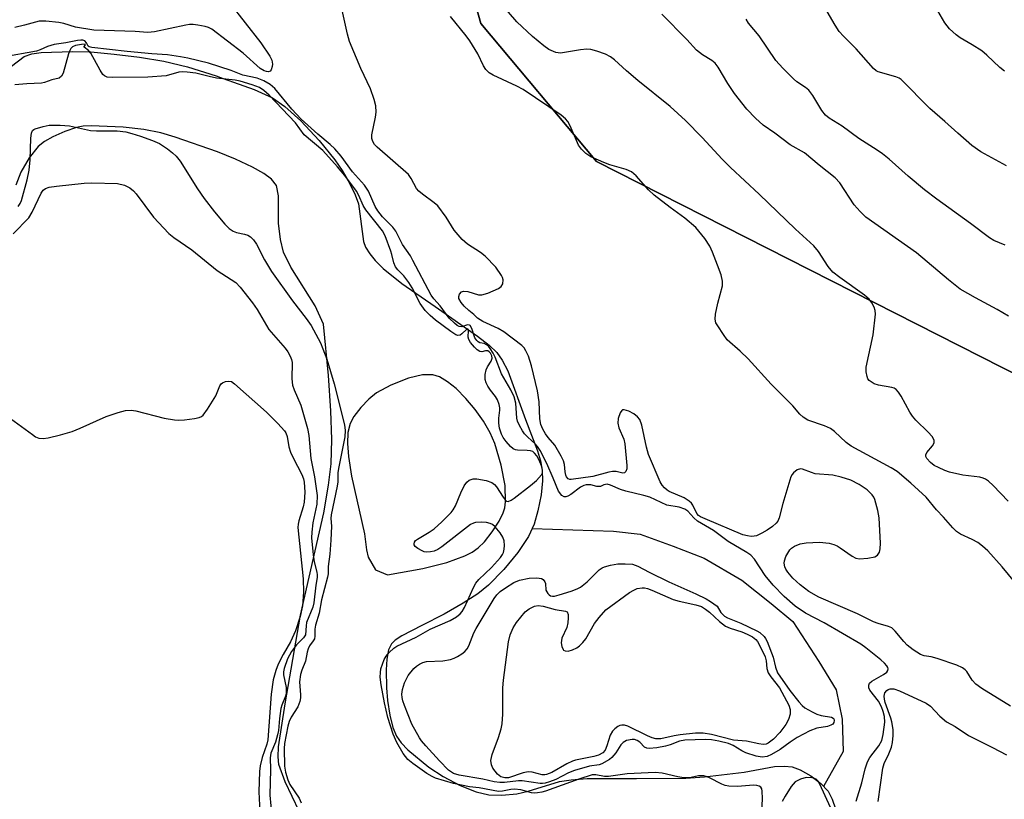
# Model space of a CAD drawing. Units: inches. Extents: x 1177770 to 1183769, y 529459 to 533459.
# Drawn here: x 1182270 to 1182497, y 532414 to 532594 of the extents above; entities that cross this region are included whole.
import ezdxf

# ---------------------------------------------------------------- set-up
doc = ezdxf.new("R2010")
doc.units = ezdxf.units.IN
doc.header["$MEASUREMENT"] = 0
for name, color, linetype in [('HYDRO-Single Line Stream', 4, 'Continuous'), ('HYDRO-Stream Poly Centerlines', 142, 'Continuous'), ('HYDRO-Water Body', 4, 'Continuous'), ('NTRL-Farm Land', 3, 'Continuous'), ('NTRL-Trees', 3, 'Continuous'), ('Undefined', 1, 'Continuous')]:
    doc.layers.add(name, color=color, linetype=linetype)

msp = doc.modelspace()

# ---------------------------------------------------------------- linework, layer by layer
at = {"layer": 'HYDRO-Single Line Stream'}
msp.add_lwpolyline([(1182387.75, 532476.76), (1182406.51, 532476.16), (1182412.58, 532475.45), (1182420.21, 532472.67), (1182427.33, 532469.88), (1182436.01, 532464.85), (1182442.78, 532459.47), (1182447.82, 532455.31), (1182453.74, 532446.12), (1182457.75, 532439.54), (1182459.16, 532432.79), (1182459.36, 532425.34), (1182454.88, 532417.29)], dxfattribs=at)
at = {"layer": 'HYDRO-Stream Poly Centerlines'}
msp.add_lwpolyline([(1182362.58, 532467.56), (1182368.1, 532468.9), (1182372.25, 532470.44), (1182373.88, 532471.3), (1182375.28, 532472.28), (1182376.72, 532473.71), (1182378.52, 532475.98), (1182380.13, 532478.44), (1182381.08, 532480.33), (1182381.43, 532481.54), (1182381.62, 532482.91), (1182381.49, 532486.69), (1182380.63, 532491.37), (1182379.15, 532496.32), (1182378.06, 532498.78), (1182376.51, 532501.45), (1182374.61, 532504.16), (1182372.47, 532506.74), (1182370.2, 532509.01), (1182368.25, 532510.58), (1182366.36, 532511.7), (1182364.88, 532512.2), (1182362.5, 532512.2), (1182359.21, 532511.41), (1182355.16, 532509.81), (1182351.9, 532508.02), (1182350.12, 532506.57), (1182348.27, 532504.62), (1182346.68, 532502.53), (1182345.78, 532500.94), (1182345.27, 532498.9), (1182345.19, 532496.37), (1182345.43, 532493.32), (1182346.1, 532488.82), (1182349.1, 532475.51), (1182349.58, 532471.83), (1182349.96, 532470.15), (1182351.67, 532467.25), (1182354.37, 532466.1)], close=True, dxfattribs=at)
for points in [[(1182266.13, 532582.06, 0), (1182270.67, 532585.52, 0), (1182272.43, 532586.1, 0), (1182274.59, 532586.44, 0), (1182281.85, 532586.68, 0), (1182286.04, 532586.56, 0), (1182291.46, 532586.09, 0), (1182297.28, 532585.36, 0), (1182302.86, 532584.44, 0), (1182308.35, 532583.12, 0), (1182314.96, 532581.06, 0), (1182316.51, 532580.47, 0), (1182323.71, 532577.88, 0), (1182327.92, 532575.97, 0), (1182330.73, 532574.02, 0), (1182334.44, 532570.69, 0), (1182338.67, 532566.17, 0), (1182342.28, 532561.72, 0), (1182343.93, 532559.29, 0), (1182345.65, 532556.31, 0), (1182346.95, 532553.65, 0), (1182347.7, 532551.59, 0), (1182348.88, 532542.88, 0), (1182349.37, 532541.62, 0), (1182350.31, 532540.05, 0), (1182351.57, 532538.49, 0), (1182353.4, 532536.66, 0), (1182357.71, 532533.2, 0), (1182365.36, 532527.93, 0), (1182375.17, 532521.11, 0), (1182377.85, 532519, 0), (1182379.61, 532517.33, 0), (1182380.86, 532515.57, 0), (1182382.1, 532513.07, 0), (1182386.2, 532501.9, 0), (1182388.95, 532494.67, 0), (1182389.64, 532492.31, 0), (1182390.05, 532490.2, 0), (1182390.1, 532487.75, 0), (1182389.77, 532484.48, 0), (1182389.07, 532480.81, 0), (1182388.2, 532477.72, 0), (1182386.88, 532474.91, 0), (1182384.41, 532471.21, 0), (1182381.21, 532467.3, 0), (1182377.66, 532463.66, 0), (1182375.19, 532461.71, 0), (1182371.8, 532459.51, 0), (1182367.45, 532457.03, 0), (1182362.34, 532454.39, 0), (1182357.69, 532452.01, 0), (1182356.18, 532450.99, 0), (1182355.31, 532450.17, 0), (1182354.64, 532448.81, 0), (1182354.23, 532446.65, 0), (1182354.1, 532444.2, 0), (1182354.19, 532440.05, 0), (1182354.41, 532437.1, 0), (1182354.93, 532433.76, 0), (1182355.64, 532430.93, 0), (1182356.44, 532428.92, 0), (1182357.52, 532427.38, 0), (1182359.08, 532425.75, 0), (1182363.93, 532421.75, 0), (1182367.2, 532419.62, 0), (1182371.16, 532417.56, 0), (1182374.83, 532416.08, 0), (1182377.72, 532415.36, 0), (1182380.75, 532415.28, 0), (1182384.22, 532415.58, 0), (1182386.85, 532416.2, 0), (1182394.03, 532418.44, 0), (1182396.69, 532418.86, 0), (1182400.42, 532419.11, 0), (1182411.78, 532419.11, 0), (1182423.14, 532419.21, 0), (1182427.41, 532419.55, 0), (1182436.57, 532420.62, 0), (1182443.58, 532421.9, 0), (1182445.89, 532422.02, 0), (1182447.64, 532421.84, 0), (1182449.49, 532421.16, 0), (1182451.93, 532419.73, 0), (1182454.22, 532417.97, 0), (1182455.89, 532416.24, 0), (1182456.86, 532414.4, 0), (1182458.5, 532409.67, 0)], [(1182334.02, 532411.61, 0), (1182330.83, 532418.37, 0), (1182329.39, 532422.4, 0), (1182329.19, 532424.15, 0), (1182329.29, 532426.47, 0), (1182330.81, 532436.37, 0), (1182334.36, 532456.77, 0), (1182339.7, 532480.39, 0), (1182340.85, 532486.74, 0), (1182341.43, 532491.62, 0), (1182341.59, 532497.26, 0), (1182341.37, 532503.88, 0), (1182340.78, 532512, 0), (1182339.66, 532523.85, 0), (1182337.76, 532528.03, 0), (1182332.17, 532537, 0), (1182330.44, 532540.47, 0), (1182329.76, 532543.36, 0), (1182329.28, 532547.09, 0), (1182329.27, 532553.42, 0), (1182328.82, 532555.8, 0), (1182327.71, 532557.23, 0), (1182325.89, 532558.58, 0), (1182323.34, 532559.99, 0), (1182319.4, 532561.85, 0), (1182315.22, 532563.57, 0), (1182305.51, 532566.9, 0), (1182302.19, 532567.91, 0), (1182298.23, 532568.69, 0), (1182293.54, 532569.25, 0), (1182286.13, 532569.53, 0), (1182284.31, 532569.44, 0), (1182282.74, 532569.15, 0), (1182280.1, 532568.25, 0), (1182277.32, 532567.02, 0), (1182275.4, 532565.94, 0), (1182273.91, 532564.79, 0), (1182271.82, 532562.18, 0), (1182269.91, 532558.89, 0), (1182268.75, 532555.86, 0)]]:
    msp.add_polyline3d(points, dxfattribs=at)
at = {"layer": 'HYDRO-Water Body'}
for points in [[(1182266.13, 532582.06, 0), (1182270.67, 532585.52, 0), (1182272.43, 532586.1, 0), (1182274.59, 532586.44, 0), (1182281.85, 532586.68, 0), (1182286.04, 532586.56, 0), (1182291.46, 532586.09, 0), (1182297.28, 532585.36, 0), (1182302.86, 532584.44, 0), (1182308.35, 532583.12, 0), (1182314.96, 532581.06, 0), (1182316.51, 532580.47, 0), (1182323.71, 532577.88, 0), (1182327.92, 532575.97, 0), (1182330.73, 532574.02, 0), (1182334.44, 532570.69, 0), (1182338.67, 532566.17, 0), (1182342.28, 532561.72, 0), (1182343.93, 532559.29, 0), (1182345.65, 532556.31, 0), (1182346.95, 532553.65, 0), (1182347.7, 532551.59, 0), (1182348.88, 532542.88, 0), (1182349.37, 532541.62, 0), (1182350.31, 532540.05, 0), (1182351.57, 532538.49, 0), (1182353.4, 532536.66, 0), (1182357.71, 532533.2, 0), (1182365.36, 532527.93, 0), (1182375.17, 532521.11, 0), (1182377.85, 532519, 0), (1182379.61, 532517.33, 0), (1182380.86, 532515.57, 0), (1182382.1, 532513.07, 0), (1182386.2, 532501.9, 0), (1182388.95, 532494.67, 0), (1182389.64, 532492.31, 0), (1182390.05, 532490.2, 0), (1182390.1, 532487.75, 0), (1182389.77, 532484.48, 0), (1182389.07, 532480.81, 0), (1182388.2, 532477.72, 0), (1182386.88, 532474.91, 0), (1182384.41, 532471.21, 0), (1182381.21, 532467.3, 0), (1182377.66, 532463.66, 0), (1182375.19, 532461.71, 0), (1182371.8, 532459.51, 0), (1182367.45, 532457.03, 0), (1182362.34, 532454.39, 0), (1182357.69, 532452.01, 0), (1182356.18, 532450.99, 0), (1182355.31, 532450.17, 0), (1182354.64, 532448.81, 0), (1182354.23, 532446.65, 0), (1182354.1, 532444.2, 0), (1182354.19, 532440.05, 0), (1182354.41, 532437.1, 0), (1182354.93, 532433.76, 0), (1182355.64, 532430.93, 0), (1182356.44, 532428.92, 0), (1182357.52, 532427.38, 0), (1182359.08, 532425.75, 0), (1182363.93, 532421.75, 0), (1182367.2, 532419.62, 0), (1182371.16, 532417.56, 0), (1182374.83, 532416.08, 0), (1182377.72, 532415.36, 0), (1182380.75, 532415.28, 0), (1182384.22, 532415.58, 0), (1182386.85, 532416.2, 0), (1182394.03, 532418.44, 0), (1182396.69, 532418.86, 0), (1182400.42, 532419.11, 0), (1182411.78, 532419.11, 0), (1182423.14, 532419.21, 0), (1182427.41, 532419.55, 0), (1182436.57, 532420.62, 0), (1182443.58, 532421.9, 0), (1182445.89, 532422.02, 0), (1182447.64, 532421.84, 0), (1182449.49, 532421.16, 0), (1182451.93, 532419.73, 0), (1182454.22, 532417.97, 0), (1182455.89, 532416.24, 0), (1182456.86, 532414.4, 0), (1182458.5, 532409.67, 0)], [(1182334.02, 532411.61, 0), (1182330.83, 532418.37, 0), (1182329.39, 532422.4, 0), (1182329.19, 532424.15, 0), (1182329.29, 532426.47, 0), (1182330.81, 532436.37, 0), (1182334.36, 532456.77, 0), (1182339.7, 532480.39, 0), (1182340.85, 532486.74, 0), (1182341.43, 532491.62, 0), (1182341.59, 532497.26, 0), (1182341.37, 532503.88, 0), (1182340.78, 532512, 0), (1182339.66, 532523.85, 0), (1182337.76, 532528.03, 0), (1182332.17, 532537, 0), (1182330.44, 532540.47, 0), (1182329.76, 532543.36, 0), (1182329.28, 532547.09, 0), (1182329.27, 532553.42, 0), (1182328.82, 532555.8, 0), (1182327.71, 532557.23, 0), (1182325.89, 532558.58, 0), (1182323.34, 532559.99, 0), (1182319.4, 532561.85, 0), (1182315.22, 532563.57, 0), (1182305.51, 532566.9, 0), (1182302.19, 532567.91, 0), (1182298.23, 532568.69, 0), (1182293.54, 532569.25, 0), (1182286.13, 532569.53, 0), (1182284.31, 532569.44, 0), (1182282.74, 532569.15, 0), (1182280.1, 532568.25, 0), (1182277.32, 532567.02, 0), (1182275.4, 532565.94, 0), (1182273.91, 532564.79, 0), (1182271.82, 532562.18, 0), (1182269.91, 532558.89, 0), (1182268.75, 532555.86, 0)]]:
    msp.add_polyline3d(points, dxfattribs=at)
msp.add_polyline3d([(1182366.36, 532511.7, 0), (1182364.88, 532512.2, 0), (1182362.5, 532512.2, 0), (1182359.21, 532511.41, 0), (1182355.16, 532509.81, 0), (1182351.9, 532508.02, 0), (1182350.12, 532506.57, 0), (1182348.27, 532504.62, 0), (1182346.68, 532502.53, 0), (1182345.78, 532500.94, 0), (1182345.27, 532498.9, 0), (1182345.19, 532496.37, 0), (1182345.43, 532493.32, 0), (1182346.1, 532488.82, 0), (1182349.1, 532475.51, 0), (1182349.58, 532471.83, 0), (1182349.96, 532470.15, 0), (1182351.67, 532467.25, 0), (1182354.37, 532466.1, 0), (1182362.58, 532467.56, 0), (1182368.1, 532468.9, 0), (1182372.25, 532470.44, 0), (1182373.88, 532471.3, 0), (1182375.28, 532472.28, 0), (1182376.72, 532473.71, 0), (1182378.52, 532475.98, 0), (1182380.13, 532478.44, 0), (1182381.08, 532480.33, 0), (1182381.43, 532481.54, 0), (1182381.62, 532482.91, 0), (1182381.49, 532486.69, 0), (1182380.63, 532491.37, 0), (1182379.15, 532496.32, 0), (1182378.06, 532498.78, 0), (1182376.51, 532501.45, 0), (1182374.61, 532504.16, 0), (1182372.47, 532506.74, 0), (1182370.2, 532509.01, 0), (1182368.25, 532510.58, 0)], close=True, dxfattribs=at)
at = {"layer": 'NTRL-Farm Land'}
msp.add_lwpolyline([(1183305.41, 532802.8), (1183238.41, 532756.46), (1183181.03, 532713.97), (1183156, 532666.34), (1183109.69, 532604.28), (1183073.08, 532580.16), (1183028.86, 532556.12), (1182994.78, 532523.44), (1182946.8, 532468.46), (1182892.32, 532383.39), (1182789.05, 532312.58), (1182719.92, 532302.15), (1182697.59, 532315.64), (1182662.43, 532325.09), (1182646.99, 532347.21), (1182585.8, 532455.34), (1182505.86, 532508.89), (1182402.54, 532561.31), (1182375.9, 532593.09), (1182360.41, 532648.64), (1182322.67, 532754.7), (1182309.63, 532762.83), (1182297.5, 532763.59), (1182223.07, 532821.44)], dxfattribs=at)
at = {"layer": 'NTRL-Trees'}
msp.add_lwpolyline([(1182261.88, 532745.08), (1182286.11, 532764.3), (1182297.5, 532763.59), (1182309.63, 532762.83), (1182322.67, 532754.7), (1182360.41, 532648.64), (1182375.9, 532593.09), (1182402.54, 532561.31), (1182505.86, 532508.89), (1182585.8, 532455.34), (1182646.99, 532347.21), (1182662.43, 532325.09), (1182697.59, 532315.64), (1182719.92, 532302.15), (1182789.05, 532312.58), (1182892.32, 532383.39), (1182946.8, 532468.46), (1182994.78, 532523.44), (1183044.99, 532540.25), (1183069.2, 532543.5), (1183095.22, 532535.93), (1183158.13, 532488.03), (1183204.27, 532438.54), (1183267.65, 532398.09)], dxfattribs=at)
at = {"layer": 'Undefined'}
for points, elevation in [([(1182317.97, 532597.89), (1182325.21, 532588.67), (1182327.32, 532585.62), (1182327.78, 532584.65), (1182327.9, 532583.72), (1182327.83, 532583.18), (1182327.59, 532582.46), (1182327.35, 532582.11), (1182327, 532581.97), (1182326.56, 532582.03), (1182325.98, 532582.24), (1182325.1, 532582.75), (1182321.12, 532586.29), (1182313.93, 532591.82), (1182313.18, 532592.2), (1182312.38, 532592.44), (1182310.74, 532592.78), (1182309.63, 532592.92), (1182308.78, 532592.88), (1182307.92, 532592.74), (1182300.76, 532591.21), (1182299.17, 532591.08), (1182296.3, 532591.28), (1182286.74, 532591.6), (1182282.55, 532592.26), (1182279.81, 532593.1), (1182278.65, 532593.33), (1182275.72, 532593.7), (1182274.19, 532593.64), (1182270.79, 532592.74), (1182268.55, 532592.24)], 238), ([(1182497.04, 532560.34), (1182491.09, 532563.58), (1182489.06, 532565), (1182485.77, 532567.85), (1182482.81, 532570.55), (1182479.33, 532573.52), (1182472.72, 532580.2), (1182472.26, 532580.53), (1182471.51, 532580.86), (1182467.48, 532581.99), (1182467, 532582.23), (1182466.36, 532582.76), (1182462.38, 532587.32), (1182459.47, 532590.22), (1182458.49, 532591.31), (1182457.54, 532592.76), (1182454.59, 532597.77)], 248), ([(1182496.58, 532582.11), (1182495.44, 532583.01), (1182492.45, 532585.86), (1182491.34, 532586.82), (1182489.14, 532588.24), (1182486.36, 532589.79), (1182485.42, 532590.51), (1182483.9, 532591.93), (1182483.31, 532592.59), (1182482.81, 532593.31), (1182480.14, 532597.9)], 250), ([(1182497.95, 532435.84), (1182491.3, 532439.91), (1182489.96, 532440.86), (1182489.09, 532441.81), (1182487.87, 532443.81), (1182487.52, 532444.19), (1182486.9, 532444.66), (1182485.57, 532445.27), (1182481.05, 532446.81), (1182479.63, 532447.18), (1182478.05, 532447.38), (1182477.19, 532447.7), (1182475.52, 532448.79), (1182474.16, 532449.89), (1182473.36, 532450.74), (1182471.38, 532453.13), (1182470.57, 532453.85), (1182469.84, 532454.18), (1182467.45, 532454.87), (1182466.41, 532455.25), (1182462.65, 532457.1), (1182453.76, 532460.95), (1182451.47, 532462.26), (1182449.47, 532463.75), (1182447.75, 532465.33), (1182446.62, 532466.67), (1182446.16, 532467.41), (1182445.95, 532467.93), (1182445.8, 532468.74), (1182445.83, 532469.29), (1182446.19, 532470.34), (1182447.09, 532471.8), (1182447.47, 532472.2), (1182448.17, 532472.66), (1182449.49, 532473.21), (1182450.86, 532473.48), (1182453.91, 532473.57), (1182456.13, 532473.39), (1182457.23, 532473.09), (1182458.01, 532472.76), (1182458.72, 532472.32), (1182461.42, 532470.35), (1182462.33, 532469.91), (1182463.11, 532469.77), (1182465.08, 532469.89), (1182466.69, 532470.21), (1182467.31, 532470.61), (1182467.72, 532471.29), (1182467.93, 532472.07), (1182467.99, 532473.4), (1182467.66, 532479.22), (1182467.39, 532480.94), (1182466.69, 532483.42), (1182466.45, 532483.94), (1182466.04, 532484.54), (1182464.9, 532485.64), (1182463.1, 532486.91), (1182461.16, 532487.88), (1182458.94, 532488.55), (1182456.97, 532489.03), (1182452.93, 532489.39), (1182452.12, 532489.64), (1182450.05, 532490.46), (1182449.55, 532490.51), (1182448.8, 532490.28), (1182447.93, 532489.61), (1182447.6, 532489.17), (1182447.36, 532488.66), (1182445.51, 532482.48), (1182444.63, 532479.19), (1182444.31, 532478.44), (1182443.98, 532477.99), (1182443.11, 532477.22), (1182441.88, 532476.36), (1182440.65, 532475.66), (1182439.39, 532475.09), (1182438.87, 532474.96), (1182438.15, 532474.92), (1182437.34, 532475.03), (1182436.27, 532475.3), (1182427.59, 532478.95), (1182426.54, 532479.45), (1182426.08, 532479.76), (1182425.69, 532480.19), (1182424.76, 532482.13), (1182424.46, 532482.56), (1182423.92, 532483.09), (1182422.75, 532483.79), (1182419.3, 532485.29), (1182418.82, 532485.58), (1182418.2, 532486.11), (1182417.68, 532486.75), (1182417.26, 532487.52), (1182414.5, 532493.78), (1182414.04, 532495.46), (1182412.97, 532500.59), (1182412.51, 532501.87), (1182412.02, 532502.51), (1182411.14, 532503.21), (1182409.98, 532503.83), (1182408.96, 532504.13), (1182408.54, 532504.08), (1182408.37, 532503.96), (1182407.99, 532503.38), (1182407.57, 532502.08), (1182407.45, 532500.99), (1182407.72, 532499.95), (1182408.82, 532497.36), (1182409.1, 532496.26), (1182409.57, 532491.3), (1182409.54, 532490.49), (1182409.29, 532489.86), (1182408.98, 532489.61), (1182408.61, 532489.5), (1182407.06, 532489.88), (1182406.25, 532489.89), (1182405.4, 532489.73), (1182401.69, 532488.71), (1182396.74, 532488.01), (1182396.38, 532488.03), (1182396.05, 532488.19), (1182395.66, 532488.63), (1182395.48, 532489.05), (1182395.34, 532489.79), (1182395.2, 532491.48), (1182394.93, 532492.31), (1182394.42, 532493.39), (1182392.95, 532495.98), (1182391.41, 532497.73), (1182390.77, 532498.56), (1182390.16, 532499.66), (1182389.73, 532500.75), (1182389.49, 532502.01), (1182389.35, 532505.95), (1182388.98, 532508.45), (1182387.61, 532514.21), (1182386.9, 532516.47), (1182386.31, 532517.7), (1182385.87, 532518.35), (1182385.34, 532518.92), (1182381.18, 532522.09), (1182379.88, 532522.81), (1182376.38, 532524.49), (1182375.15, 532525.25), (1182374.27, 532526.07), (1182373.11, 532526.99), (1182372.09, 532527.99), (1182371.35, 532528.85), (1182370.87, 532529.78), (1182370.83, 532530.18), (1182371.03, 532530.78), (1182371.47, 532531.26), (1182371.88, 532531.42), (1182372.89, 532531.39), (1182375.34, 532530.62), (1182376.15, 532530.57), (1182377.52, 532530.97), (1182379.94, 532532.06), (1182380.6, 532532.53), (1182380.96, 532533.13), (1182381.05, 532534.09), (1182380.92, 532534.58), (1182380.69, 532535.08), (1182379.35, 532536.97), (1182376.93, 532539.52), (1182375.84, 532540.34), (1182372.85, 532542.25), (1182371.62, 532543.38), (1182369.8, 532545.5), (1182367.91, 532548.5), (1182365.98, 532551.08), (1182365.16, 532551.83), (1182362.45, 532553.8), (1182361.6, 532554.51), (1182361.07, 532555.14), (1182359.88, 532557.42), (1182359.21, 532558.3), (1182352.02, 532564.63), (1182351.42, 532565.25), (1182350.99, 532565.93), (1182350.78, 532566.66), (1182350.78, 532567.48), (1182351.65, 532571.56), (1182351.8, 532572.73), (1182351.68, 532574.16), (1182351.37, 532575.58), (1182350.49, 532578.04), (1182348.27, 532582.73), (1182345.63, 532589.01), (1182345.17, 532590.69), (1182343.78, 532596.92)], 238), ([(1182497.43, 532483.06), (1182493.94, 532486.68), (1182492.86, 532487.64), (1182492.17, 532488.13), (1182491.67, 532488.36), (1182490.87, 532488.56), (1182486.92, 532489.06), (1182483.88, 532489.74), (1182482.83, 532490.11), (1182481.31, 532490.79), (1182480.35, 532491.31), (1182479.5, 532491.94), (1182478.66, 532492.92), (1182478.46, 532493.33), (1182478.41, 532493.7), (1182478.65, 532494.3), (1182479.93, 532495.82), (1182480.33, 532496.5), (1182480.34, 532497.11), (1182479.86, 532497.96), (1182478.96, 532498.99), (1182476.13, 532501.72), (1182475.34, 532502.61), (1182474.74, 532503.55), (1182472.71, 532507.26), (1182472.1, 532508.18), (1182471.57, 532508.77), (1182471.13, 532509.06), (1182470.61, 532509.25), (1182467.51, 532509.79), (1182466.5, 532510.12), (1182465.81, 532510.53), (1182465.41, 532510.86), (1182465.1, 532511.28), (1182464.89, 532511.79), (1182464.65, 532512.89), (1182464.67, 532513.95), (1182466.31, 532521.37), (1182466.82, 532526.11), (1182466.76, 532526.97), (1182466.5, 532527.74), (1182465.99, 532528.72), (1182465.34, 532529.61), (1182464.26, 532530.55), (1182458.59, 532534.61), (1182457, 532535.86), (1182455.9, 532537.13), (1182453.73, 532540.56), (1182452.65, 532541.91), (1182448.43, 532545.73), (1182440.02, 532553.8), (1182433.44, 532559.97), (1182431.53, 532561.88), (1182426.93, 532566.83), (1182423.04, 532570.78), (1182419.54, 532573.97), (1182412.1, 532580.01), (1182409.47, 532582.23), (1182406.69, 532584.75), (1182405.79, 532585.41), (1182404.61, 532586.04), (1182402.65, 532586.76), (1182401.23, 532587.14), (1182400.36, 532587.2), (1182398.89, 532587.08), (1182394.24, 532586.31), (1182393.15, 532586.46), (1182391.6, 532587.1), (1182390.39, 532587.96), (1182387.82, 532590.12), (1182384.22, 532593.52), (1182380.79, 532597.42)], 242), ([(1182501.47, 532461.32), (1182496, 532467.94), (1182492.74, 532471.59), (1182491.51, 532472.72), (1182490.43, 532473.54), (1182489.14, 532474.23), (1182486.44, 532475.43), (1182485.47, 532476.06), (1182484.64, 532476.89), (1182482.52, 532479.37), (1182480.88, 532481.09), (1182478.53, 532483.95), (1182474.96, 532487.22), (1182471.85, 532489.87), (1182470.44, 532490.75), (1182461.19, 532495.72), (1182460.04, 532496.59), (1182457.38, 532499.12), (1182456.43, 532499.77), (1182455.12, 532500.38), (1182451.27, 532501.74), (1182450.16, 532502.39), (1182449.42, 532503.11), (1182447.78, 532505.05), (1182442.77, 532510.03), (1182437.53, 532515.86), (1182435.64, 532517.63), (1182432.67, 532520.25), (1182431.78, 532521.43), (1182430.48, 532523.42), (1182430.07, 532524.18), (1182429.87, 532524.98), (1182429.95, 532526.11), (1182430.49, 532528.71), (1182431.61, 532532.67), (1182431.58, 532533.78), (1182431.25, 532535.18), (1182430.47, 532537.42), (1182429.26, 532540.47), (1182428.64, 532541.82), (1182427.5, 532543.55), (1182425.43, 532546.1), (1182422.88, 532548.28), (1182419.53, 532550.73), (1182415.86, 532553.54), (1182414.54, 532554.82), (1182411.7, 532558.01), (1182410.63, 532558.91), (1182409.36, 532559.52), (1182405.61, 532560.58), (1182404.22, 532561.08), (1182401.27, 532562.38), (1182400.07, 532563.15), (1182399.07, 532564.13), (1182398.44, 532565.06), (1182396.46, 532569.56), (1182395.94, 532570.53), (1182395.42, 532571.16), (1182394.38, 532572.04), (1182385.66, 532577.92), (1182384.2, 532578.71), (1182378.74, 532581.21), (1182377.8, 532581.78), (1182377.08, 532582.49), (1182376.53, 532583.4), (1182375.19, 532586.16), (1182373.35, 532589.12), (1182372.5, 532590.28), (1182368.92, 532594.72)], 240), ([(1182496.68, 532542.04), (1182494.09, 532543.12), (1182493.08, 532543.71), (1182488.73, 532547.03), (1182480.96, 532552.64), (1182478.09, 532554.8), (1182474.33, 532557.95), (1182469.97, 532561.89), (1182468.43, 532563.12), (1182467.25, 532563.94), (1182462.98, 532566.59), (1182459.14, 532569.45), (1182456.19, 532571.28), (1182455.33, 532571.97), (1182454.48, 532573.05), (1182452.36, 532576.57), (1182451.51, 532577.73), (1182450.72, 532578.4), (1182448.74, 532579.68), (1182447.92, 532580.34), (1182445.46, 532582.87), (1182443.9, 532584.62), (1182440.06, 532590.26), (1182437.58, 532593.2), (1182437.06, 532594.09)], 246), ([(1182462.35, 532413.95), (1182463.69, 532418.18), (1182464.44, 532421.39), (1182464.98, 532422.99), (1182465.54, 532423.96), (1182467.6, 532426.66), (1182468.27, 532427.9), (1182468.63, 532429.32), (1182469.02, 532432.11), (1182468.94, 532433.44), (1182468.63, 532434.56), (1182468.22, 532435.66), (1182467.5, 532436.97), (1182465.54, 532439.47), (1182465.3, 532440.03), (1182465.29, 532440.68), (1182465.44, 532441.08), (1182465.96, 532441.61), (1182468.7, 532443.14), (1182469.45, 532443.68), (1182469.68, 532444), (1182469.76, 532444.38), (1182469.67, 532444.75), (1182469.45, 532445.12), (1182468.92, 532445.71), (1182468.04, 532446.49), (1182464.6, 532449.29), (1182463.44, 532450.13), (1182455.01, 532455.04), (1182450.71, 532457.24), (1182448.35, 532458.86), (1182445.77, 532461.05), (1182443.26, 532463.67), (1182441.41, 532465.93), (1182438.95, 532469.65), (1182438.13, 532470.6), (1182437.22, 532471.25), (1182432.92, 532473.79), (1182429.52, 532476.33), (1182425.84, 532478.48), (1182424.98, 532479.19), (1182423.57, 532480.75), (1182422.9, 532481.24), (1182421.57, 532481.69), (1182418.76, 532482.16), (1182414.82, 532483.96), (1182413.46, 532484.35), (1182409.28, 532485.32), (1182408.06, 532485.77), (1182405.78, 532486.76), (1182405.01, 532486.95), (1182404.27, 532486.83), (1182403.46, 532486.47), (1182403.12, 532486.4), (1182402.67, 532486.43), (1182401.25, 532486.85), (1182400.16, 532486.81), (1182399.64, 532486.64), (1182398.9, 532486.25), (1182396.68, 532484.61), (1182395.98, 532484.21), (1182395.52, 532484.05), (1182395.09, 532484.03), (1182394.54, 532484.35), (1182393.81, 532485.36), (1182392.6, 532488.39), (1182391.15, 532491.73), (1182389.55, 532494.72), (1182388.94, 532495.65), (1182388.39, 532496.29), (1182386.75, 532497.78), (1182385.99, 532498.57), (1182385.5, 532499.25), (1182384.81, 532500.48), (1182384.38, 532501.5), (1182384.21, 532502.2), (1182383.96, 532505.67), (1182383.59, 532507.12), (1182382.84, 532508.72), (1182380.69, 532512.42), (1182379.23, 532516.25), (1182378.75, 532517.18), (1182378.08, 532518.2), (1182377.64, 532518.76), (1182377.22, 532519.09), (1182376.66, 532519.35), (1182375.69, 532519.53), (1182375.3, 532519.75), (1182374.95, 532520.07), (1182374.53, 532520.7), (1182373.87, 532522.81), (1182373.42, 532523.54), (1182373.27, 532523.63), (1182372.86, 532523.65), (1182371.55, 532523.24), (1182370.94, 532523.32), (1182370.48, 532523.55), (1182369.81, 532524.04), (1182368.62, 532525.24), (1182366.53, 532528.08), (1182365.08, 532529.69), (1182364.49, 532530.49), (1182360.27, 532538.55), (1182359.68, 532539.56), (1182357.84, 532542.21), (1182356.31, 532545.28), (1182355.66, 532546.17), (1182353.25, 532548.56), (1182352.15, 532549.93), (1182351.59, 532550.96), (1182350.06, 532554.48), (1182349.14, 532555.91), (1182346.32, 532558.92), (1182343.72, 532562.59), (1182342.26, 532564.26), (1182341.23, 532565.24), (1182338.34, 532567.61), (1182334.51, 532571.05), (1182332.34, 532573.41), (1182328.45, 532578.15), (1182327.39, 532579.05), (1182325.95, 532579.94), (1182324.34, 532580.54), (1182321.11, 532581.25), (1182318.36, 532582.33), (1182313.15, 532583.98), (1182308.42, 532585.15), (1182306.69, 532585.48), (1182303.75, 532585.89), (1182300.1, 532586.12), (1182294.41, 532586.67), (1182286.29, 532587.62), (1182285.64, 532587.78), (1182285.42, 532587.9), (1182285.09, 532588.68), (1182284.67, 532589.1), (1182284.24, 532589.25), (1182283.75, 532589.3), (1182282.96, 532589.24), (1182280.3, 532588.67), (1182277.59, 532588.28), (1182276.1, 532587.84), (1182274.36, 532587.06), (1182273.51, 532586.78), (1182265.8, 532585.36)], 236), ([(1182440.64, 532411.31), (1182440.8, 532414.52), (1182440.74, 532416.23), (1182440.63, 532416.73), (1182440.4, 532417.13), (1182440.03, 532417.4), (1182439.53, 532417.55), (1182438.71, 532417.6), (1182435.05, 532417.31), (1182433.06, 532417.36), (1182432.22, 532417.54), (1182431.4, 532417.84), (1182428.57, 532419.33), (1182428.05, 532419.56), (1182427.31, 532419.74), (1182426.07, 532419.78), (1182424.01, 532419.31), (1182422.69, 532419.26), (1182421.32, 532419.49), (1182417.67, 532420.39), (1182416.09, 532420.51), (1182409.62, 532420.25), (1182405.29, 532419.59), (1182404.36, 532419.64), (1182402.44, 532420.01), (1182401.52, 532419.96), (1182398.45, 532419.01), (1182390.79, 532416.25), (1182389.94, 532416.01), (1182388.95, 532415.84), (1182388.3, 532415.79), (1182387.59, 532415.86), (1182385.12, 532416.53), (1182383.66, 532416.67), (1182382.8, 532416.64), (1182380.91, 532416.19), (1182379.98, 532416.14), (1182375.5, 532416.97), (1182373.31, 532417.22), (1182369.64, 532417.97), (1182365.43, 532419.24), (1182364.67, 532419.6), (1182363.44, 532420.33), (1182360.22, 532422.6), (1182359.1, 532423.56), (1182358.03, 532424.9), (1182356.59, 532427.44), (1182355.74, 532429.34), (1182354.52, 532433.19), (1182353.72, 532436.55), (1182352.91, 532440.71), (1182352.72, 532442.49), (1182352.77, 532443.58), (1182352.9, 532444.4), (1182353.22, 532445.5), (1182353.64, 532446.57), (1182354.07, 532447.3), (1182354.81, 532448.17), (1182355.86, 532449.17), (1182356.55, 532449.66), (1182360.99, 532451.75), (1182364.24, 532453.55), (1182368.84, 532455.59), (1182370.3, 532456.42), (1182371.15, 532457.09), (1182371.59, 532457.63), (1182372.14, 532458.58), (1182374.18, 532463.12), (1182374.73, 532464.16), (1182375.44, 532465.04), (1182378.37, 532467.78), (1182380.46, 532470.09), (1182380.93, 532470.77), (1182381.14, 532471.25), (1182381.31, 532472.03), (1182381.38, 532472.83), (1182381.32, 532473.9), (1182381.01, 532474.79), (1182380.36, 532475.77), (1182379.2, 532477.13), (1182378.56, 532477.69), (1182378.07, 532477.94), (1182377.25, 532478.11), (1182376.1, 532478.2), (1182374.67, 532478.12), (1182374.19, 532477.99), (1182373.56, 532477.67), (1182366.94, 532472.53), (1182365.97, 532471.88), (1182365.16, 532471.55), (1182364.3, 532471.35), (1182363.43, 532471.29), (1182362.89, 532471.39), (1182362.37, 532471.59), (1182361.41, 532472.14), (1182360.81, 532472.63), (1182360.57, 532473), (1182360.53, 532473.2), (1182360.6, 532473.6), (1182360.88, 532473.96), (1182361.29, 532474.28), (1182364, 532475.88), (1182365.17, 532476.7), (1182366.94, 532478.32), (1182369.06, 532480.42), (1182369.56, 532481.05), (1182370.06, 532481.94), (1182371.33, 532485), (1182372.07, 532486.55), (1182372.68, 532487.44), (1182373.24, 532487.9), (1182374.15, 532488.21), (1182374.95, 532488.22), (1182377.17, 532487.8), (1182378.46, 532487.35), (1182379.06, 532486.9), (1182379.53, 532486.33), (1182381.04, 532483.96), (1182381.5, 532483.34), (1182381.84, 532483.06), (1182382.22, 532483), (1182382.88, 532483.28), (1182383.58, 532483.76), (1182387.37, 532486.68), (1182388.71, 532487.85), (1182389.86, 532489.1), (1182390.08, 532489.56), (1182390.1, 532490.27), (1182389.87, 532491.17), (1182389.34, 532492.49), (1182388.82, 532493.49), (1182388.3, 532494.14), (1182387.87, 532494.46), (1182387.38, 532494.64), (1182386.57, 532494.74), (1182384.37, 532494.8), (1182383.86, 532494.9), (1182383.39, 532495.11), (1182382.75, 532495.65), (1182381.78, 532496.77), (1182381.08, 532497.74), (1182380.68, 532498.51), (1182380.22, 532499.88), (1182380.03, 532501.03), (1182380.04, 532502.2), (1182380.32, 532504), (1182380.31, 532504.54), (1182380.13, 532505.36), (1182379.71, 532506.42), (1182379.3, 532507.16), (1182378.15, 532508.61), (1182377.52, 532509.55), (1182377.15, 532510.29), (1182376.93, 532511.08), (1182376.93, 532512.21), (1182377.16, 532513.33), (1182377.44, 532513.98), (1182378.25, 532515.35), (1182378.5, 532516.03), (1182378.46, 532516.52), (1182378.14, 532517.16), (1182377.83, 532517.49), (1182377.5, 532517.66), (1182377.01, 532517.66), (1182376.1, 532517.48), (1182375.66, 532517.56), (1182375.05, 532517.96), (1182374.46, 532518.53), (1182373.56, 532519.62), (1182373.15, 532520.32), (1182373.01, 532520.84), (1182373.03, 532522.38), (1182372.92, 532522.74), (1182372.62, 532522.61), (1182371.56, 532521.61), (1182371.16, 532521.34), (1182370.64, 532521.26), (1182370.18, 532521.41), (1182369, 532522.15), (1182365.46, 532524.79), (1182364.23, 532525.83), (1182363.08, 532527.01), (1182361.96, 532528.64), (1182360.05, 532532.23), (1182359.31, 532533.45), (1182358.17, 532534.96), (1182356.78, 532536.39), (1182356.26, 532537.06), (1182355.87, 532538.01), (1182355.44, 532539.89), (1182355.18, 532540.69), (1182353.83, 532544.23), (1182353.28, 532545.33), (1182349.42, 532550.15), (1182348.83, 532551.17), (1182347.81, 532553.51), (1182347.24, 532554.52), (1182344.54, 532558.11), (1182342.9, 532560.08), (1182339.51, 532563.84), (1182335.18, 532567.45), (1182333.18, 532570.25), (1182327.18, 532576.59), (1182325.95, 532577.72), (1182324.89, 532578.35), (1182323.22, 532578.98), (1182320.43, 532579.87), (1182319.28, 532580.06), (1182315.04, 532580.51), (1182313.34, 532580.88), (1182310.25, 532581.69), (1182308.27, 532581.95), (1182307.14, 532581.99), (1182306.3, 532581.92), (1182303.43, 532581.07), (1182299.2, 532580.73), (1182291.12, 532580.66), (1182289.84, 532580.76), (1182289.2, 532581.03), (1182288.82, 532581.4), (1182288.2, 532582.35), (1182286.06, 532586.26), (1182285.54, 532586.9), (1182284.55, 532587.64), (1182284.53, 532587.82), (1182284.85, 532588.24), (1182284.73, 532588.33), (1182283.91, 532588.3), (1182282.56, 532588.04), (1182281.84, 532587.72), (1182281.47, 532587.36), (1182281.21, 532586.9), (1182280.92, 532586.11), (1182279.65, 532581.65), (1182279.28, 532580.96), (1182278.74, 532580.54), (1182277.1, 532580.15), (1182275.41, 532579.51), (1182274.7, 532579.35), (1182271.32, 532579.22), (1182268.51, 532578.96)], 234), ([(1182269.31, 532550.95), (1182269.74, 532551.61), (1182270.08, 532552.37), (1182271.36, 532557.09), (1182271.82, 532559.32), (1182272.07, 532561.68), (1182272.27, 532566.73), (1182272.4, 532567.85), (1182272.65, 532568.45), (1182272.9, 532568.68), (1182273.23, 532568.84), (1182275.06, 532569.37), (1182276.49, 532569.67), (1182278.99, 532569.72), (1182281.15, 532569.53), (1182285.95, 532568.47), (1182287.39, 532568.39), (1182292.09, 532568.41), (1182294.1, 532568.15), (1182295.51, 532567.81), (1182297.48, 532567.17), (1182300.23, 532566.15), (1182301.84, 532565.47), (1182302.58, 532565.04), (1182303.75, 532564.21), (1182304.89, 532563.33), (1182305.73, 532562.56), (1182306.62, 532561.38), (1182310.66, 532555.06), (1182312.18, 532552.82), (1182314.56, 532549.71), (1182316.95, 532546.88), (1182317.93, 532545.91), (1182318.82, 532545.28), (1182319.58, 532544.97), (1182321.44, 532544.59), (1182322.2, 532544.36), (1182322.84, 532543.97), (1182323.57, 532543.28), (1182324.19, 532542.31), (1182326.08, 532538.65), (1182327.7, 532536), (1182332.54, 532529.25), (1182335.68, 532525.18), (1182336.82, 532523.56), (1182338.99, 532519.52), (1182339.54, 532518.19), (1182340.39, 532515.77), (1182342.11, 532510.06), (1182344.5, 532500.65), (1182344.67, 532499.3), (1182344.59, 532497.88), (1182343.1, 532490.56), (1182343, 532489.62), (1182342.94, 532487.53), (1182342.8, 532486.51), (1182341.4, 532479.92), (1182341.38, 532479.09), (1182341.52, 532477.3), (1182341.35, 532474.04), (1182341.14, 532470.81), (1182340.72, 532467.97), (1182340.7, 532466.33), (1182340.62, 532465.55), (1182339.21, 532460.29), (1182338.68, 532457.24), (1182337.81, 532454.46), (1182337.68, 532453.58), (1182337.65, 532451.93), (1182337.55, 532451.34), (1182337.31, 532450.84), (1182336.44, 532449.68), (1182336.13, 532449.05), (1182335.92, 532448.29), (1182335.53, 532446.18), (1182334.65, 532444.08), (1182334.37, 532443.1), (1182334.14, 532441.41), (1182334.39, 532438.43), (1182334.37, 532437.76), (1182334.22, 532436.91), (1182333.75, 532435.66), (1182332.22, 532433.28), (1182331.73, 532432.28), (1182331.45, 532431.21), (1182330.66, 532427.19), (1182330.61, 532426.06), (1182330.7, 532421.99), (1182330.9, 532420.58), (1182331.43, 532418.87), (1182331.89, 532417.78), (1182334.04, 532414.58), (1182334.54, 532413.53)], 234), ([(1182268.18, 532544.64), (1182271.77, 532548.38), (1182272.56, 532549.67), (1182274.58, 532554.03), (1182275.1, 532554.75), (1182275.65, 532555.14), (1182276.43, 532555.38), (1182278.13, 532555.63), (1182284.53, 532556.33), (1182286.29, 532556.43), (1182292.22, 532556.27), (1182293.82, 532555.87), (1182295.04, 532555.26), (1182295.92, 532554.55), (1182296.49, 532553.89), (1182300.53, 532548.48), (1182304.06, 532544.72), (1182305.17, 532543.85), (1182309.3, 532540.97), (1182315.17, 532536.18), (1182319.45, 532533.45), (1182320.46, 532532.4), (1182323.27, 532528.76), (1182324.36, 532527.19), (1182327.09, 532522.64), (1182330.85, 532518.33), (1182331.48, 532517.44), (1182332, 532516.47), (1182332.29, 532515.7), (1182332.43, 532514.99), (1182332.35, 532511.26), (1182332.53, 532509.82), (1182332.91, 532508.7), (1182334.42, 532505.16), (1182336, 532499.81), (1182336.27, 532498.15), (1182336.74, 532492.92), (1182337.57, 532488.66), (1182338.17, 532484.37), (1182338.15, 532482.36), (1182337.24, 532478.05), (1182336.98, 532475.92), (1182336.92, 532474.63), (1182337.26, 532470.65), (1182337.53, 532469.07), (1182338.15, 532466.71), (1182338.22, 532466.04), (1182338.18, 532465.49), (1182337.9, 532463.69), (1182337.47, 532459.64), (1182337.17, 532458.59), (1182335.78, 532455.1), (1182335.63, 532454.34), (1182335.48, 532452.27), (1182335.08, 532451.59), (1182333.42, 532449.97), (1182332.26, 532448.41), (1182331.39, 532446.75), (1182330.61, 532444.51), (1182330.46, 532443.73), (1182330.46, 532443.02), (1182331.03, 532440.12), (1182331.09, 532439.54), (1182331.04, 532438.81), (1182330.87, 532438.12), (1182330.08, 532436.07), (1182329.86, 532435.25), (1182329.52, 532432.97), (1182329.3, 532430.24), (1182329.1, 532429.2), (1182328.57, 532427.5), (1182327.56, 532425.01), (1182327.36, 532423.93), (1182327.48, 532421.18), (1182327.33, 532415.27), (1182327.99, 532407.96)], 236), ([(1182265.85, 532503.32), (1182272.61, 532498.38), (1182273.33, 532497.9), (1182274.08, 532497.55), (1182275.07, 532497.46), (1182276.2, 532497.64), (1182279.05, 532498.33), (1182281.75, 532499.12), (1182283.62, 532499.84), (1182289.57, 532502.59), (1182292.36, 532503.51), (1182294.07, 532503.93), (1182295.34, 532503.99), (1182296.45, 532503.84), (1182302.93, 532502.18), (1182305.34, 532501.76), (1182306.22, 532501.72), (1182307.66, 532501.82), (1182309.96, 532502.09), (1182311.05, 532502.32), (1182311.53, 532502.54), (1182311.94, 532502.89), (1182312.96, 532504.27), (1182314.82, 532507.29), (1182315.2, 532508.08), (1182315.77, 532509.64), (1182316.05, 532510.06), (1182316.42, 532510.34), (1182317.11, 532510.6), (1182317.85, 532510.7), (1182318.45, 532510.6), (1182319.16, 532510.11), (1182326.49, 532503.57), (1182329.17, 532500.97), (1182330.67, 532499.26), (1182330.96, 532498.77), (1182331.27, 532497.97), (1182331.7, 532495.58), (1182332.05, 532494.38), (1182332.65, 532493.07), (1182334.64, 532489.23), (1182335.05, 532488.2), (1182335.21, 532487.45), (1182335.33, 532485.16), (1182335.24, 532482.79), (1182334.99, 532481.72), (1182333.97, 532478.53), (1182333.82, 532477.76), (1182333.77, 532476.98), (1182335, 532465.19), (1182335.07, 532462.11), (1182334.81, 532458.96), (1182334.25, 532456.5), (1182333.22, 532453.17), (1182332.07, 532450.65), (1182330.36, 532447.71), (1182329.18, 532445.47), (1182328.65, 532444.04), (1182328.08, 532441.9), (1182327.63, 532438.57), (1182326.86, 532428.03), (1182326.61, 532427.03), (1182325.55, 532423.99), (1182325.09, 532422.08), (1182324.89, 532420.73), (1182324.78, 532416.08), (1182324.97, 532411.47)], 238), ([(1182467.42, 532413.83), (1182468.52, 532421.51), (1182468.86, 532422.57), (1182469.91, 532424.84), (1182470.52, 532426.39), (1182470.78, 532427.45), (1182470.91, 532429.06), (1182470.87, 532430.45), (1182470.61, 532432.22), (1182470.38, 532433.04), (1182469.07, 532436.66), (1182468.87, 532437.44), (1182468.82, 532438.15), (1182469, 532438.87), (1182469.41, 532439.45), (1182469.77, 532439.67), (1182470.18, 532439.79), (1182471.06, 532439.78), (1182472.4, 532439.33), (1182478.54, 532436.49), (1182479.54, 532435.79), (1182481.69, 532433.52), (1182483.22, 532432.23), (1182485.22, 532431.15), (1182488.27, 532429.07), (1182493.81, 532426.31), (1182497.02, 532424.56)], 238), ([(1182456.43, 532412.46), (1182453.99, 532417.87), (1182453.6, 532418.53), (1182453.15, 532418.97), (1182452.75, 532419.18), (1182452.24, 532419.3), (1182450.86, 532419.34), (1182449.52, 532418.99), (1182448.77, 532418.64), (1182448.33, 532418.34), (1182447.43, 532417.28), (1182446.05, 532415.09), (1182445.35, 532413.84)], 234)]:
    msp.add_lwpolyline(points, dxfattribs=dict(at, elevation=elevation))
for points, elevation in [([(1182440.76, 532424.08), (1182439.34, 532424.27), (1182436.94, 532425.07), (1182436, 532425.53), (1182434.02, 532426.73), (1182432.95, 532427.19), (1182430.74, 532427.75), (1182429.05, 532428.07), (1182427.67, 532428.15), (1182422.9, 532427.99), (1182421.64, 532427.72), (1182419.51, 532426.91), (1182418.48, 532426.62), (1182416.47, 532426.22), (1182414.72, 532426.06), (1182414.17, 532426.12), (1182413.64, 532426.38), (1182412.51, 532427.51), (1182411.93, 532427.91), (1182411.28, 532428.1), (1182410.77, 532428.12), (1182409.5, 532427.9), (1182408.69, 532427.43), (1182408.19, 532426.91), (1182407.03, 532425.07), (1182406.12, 532423.98), (1182405.54, 532423.53), (1182403.81, 532422.55), (1182403.17, 532422.32), (1182400.95, 532421.96), (1182397.5, 532421.02), (1182396.12, 532420.45), (1182393.18, 532418.91), (1182391.71, 532418.35), (1182390.76, 532418.08), (1182390.08, 532418), (1182389.54, 532418.03), (1182385.44, 532418.58), (1182384.56, 532418.63), (1182381.37, 532418.19), (1182380.31, 532418.19), (1182378.99, 532418.39), (1182376.35, 532419), (1182370.94, 532419.9), (1182369.6, 532420.3), (1182368.46, 532421.07), (1182366.39, 532423.2), (1182363.24, 532426.66), (1182362.24, 532427.79), (1182361.75, 532428.48), (1182360, 532431.67), (1182358.29, 532435.97), (1182357.94, 532437.06), (1182357.78, 532437.82), (1182357.74, 532438.6), (1182357.83, 532439.65), (1182358.32, 532441.19), (1182359.19, 532442.91), (1182360.48, 532444.49), (1182361.1, 532445.04), (1182361.76, 532445.5), (1182362.53, 532445.85), (1182363.37, 532446.07), (1182367.15, 532446.26), (1182368.89, 532446.59), (1182369.73, 532446.87), (1182370.53, 532447.26), (1182371.55, 532447.88), (1182372.24, 532448.43), (1182372.75, 532449.03), (1182373.16, 532449.72), (1182374.32, 532452.71), (1182374.82, 532453.72), (1182378.95, 532460.65), (1182379.62, 532461.48), (1182380.39, 532462.24), (1182381.56, 532463.08), (1182383.51, 532464.31), (1182384.83, 532464.83), (1182387.07, 532465.33), (1182388.8, 532465.42), (1182389.9, 532465.22), (1182390.27, 532465.01), (1182390.66, 532464.5), (1182390.8, 532464.07), (1182390.92, 532462.57), (1182391.31, 532461.77), (1182391.62, 532461.45), (1182391.98, 532461.22), (1182392.4, 532461.13), (1182392.91, 532461.17), (1182393.99, 532461.43), (1182396.69, 532462.28), (1182398.08, 532462.82), (1182398.86, 532463.22), (1182400.39, 532464.47), (1182403.19, 532467.25), (1182403.87, 532467.72), (1182404.38, 532467.95), (1182405.76, 532468.33), (1182407.49, 532468.61), (1182409.13, 532468.65), (1182410.82, 532468.51), (1182411.46, 532468.34), (1182412.1, 532468.06), (1182414.7, 532466.69), (1182419.21, 532464.5), (1182425.42, 532461.7), (1182427.8, 532460.51), (1182428.84, 532459.9), (1182430.34, 532458.84), (1182431.2, 532457.43), (1182431.63, 532456.9), (1182432.04, 532456.55), (1182432.76, 532456.18), (1182435.82, 532454.97), (1182439.46, 532453.21), (1182440.18, 532452.79), (1182441.17, 532451.85), (1182441.5, 532451.42), (1182441.89, 532450.68), (1182443.25, 532447.08), (1182443.8, 532444.79), (1182444.28, 532443.52), (1182447.12, 532439.43), (1182449.14, 532436.82), (1182449.95, 532435.96), (1182450.54, 532435.46), (1182452.27, 532434.47), (1182453.34, 532433.98), (1182454.33, 532433.63), (1182456.69, 532433.27), (1182457.08, 532433.07), (1182457.21, 532432.91), (1182457.32, 532432.5), (1182457.25, 532432.07), (1182456.98, 532431.7), (1182456.58, 532431.41), (1182455.81, 532431.15), (1182453.35, 532430.78), (1182451.69, 532430.11), (1182448.8, 532428.6), (1182447.15, 532427.52), (1182444.84, 532425.83), (1182442.91, 532424.65), (1182441.89, 532424.21)], 236), ([(1182440.94, 532426.97), (1182439.93, 532427.1), (1182437.15, 532427.71), (1182434.13, 532427.96), (1182429.03, 532429.32), (1182427.15, 532429.62), (1182425.36, 532429.57), (1182421.85, 532429.22), (1182420.41, 532428.99), (1182417.36, 532428.32), (1182416.22, 532428.3), (1182415.39, 532428.52), (1182414.3, 532428.96), (1182409.79, 532431.21), (1182408.97, 532431.42), (1182408.43, 532431.44), (1182407.92, 532431.32), (1182407.45, 532431.09), (1182406.79, 532430.62), (1182406.22, 532430.06), (1182405.7, 532429.11), (1182404.96, 532426.68), (1182404.52, 532425.67), (1182403.99, 532425.08), (1182403.04, 532424.52), (1182401.92, 532424.22), (1182397.74, 532423.39), (1182396.99, 532423.16), (1182395.73, 532422.55), (1182392.25, 532420.55), (1182391.04, 532420.04), (1182390.62, 532419.98), (1182390.03, 532420.02), (1182387.76, 532420.59), (1182386.8, 532420.67), (1182385.66, 532420.45), (1182382.26, 532419.32), (1182381.45, 532419.26), (1182380.55, 532419.54), (1182379.73, 532420.16), (1182378.7, 532421.52), (1182378.36, 532422.28), (1182378.23, 532423.32), (1182378.5, 532424.67), (1182379.98, 532428.58), (1182380.59, 532430.57), (1182380.85, 532431.72), (1182381.01, 532433.94), (1182380.97, 532440.07), (1182381.1, 532441.83), (1182382.29, 532450.61), (1182382.7, 532452.25), (1182383.36, 532453.89), (1182384.11, 532455.11), (1182386.14, 532457.54), (1182387.01, 532458.26), (1182388.27, 532458.86), (1182389.11, 532458.98), (1182390.28, 532458.88), (1182393.04, 532458.1), (1182395.45, 532457.74), (1182395.8, 532457.53), (1182396.02, 532456.93), (1182396.04, 532456.15), (1182395.94, 532455.02), (1182395.69, 532453.92), (1182394.59, 532451.5), (1182394.46, 532450.97), (1182394.44, 532450.41), (1182394.56, 532449.59), (1182394.84, 532448.9), (1182394.99, 532448.72), (1182395.33, 532448.53), (1182396, 532448.5), (1182397.01, 532448.79), (1182397.99, 532449.27), (1182398.65, 532449.73), (1182399.43, 532450.45), (1182400.09, 532451.36), (1182402.08, 532454.89), (1182403.16, 532456.27), (1182404.73, 532458), (1182410.17, 532462.01), (1182411.14, 532462.58), (1182411.94, 532462.89), (1182413.04, 532463.09), (1182413.61, 532463.06), (1182414.31, 532462.91), (1182415.32, 532462.54), (1182420.24, 532460.42), (1182421.6, 532460.03), (1182425.41, 532459.19), (1182426.71, 532458.76), (1182427.66, 532458.2), (1182428.61, 532457.5), (1182430.86, 532455.36), (1182432.27, 532454.27), (1182433.35, 532453.77), (1182436.02, 532452.91), (1182437.24, 532452.44), (1182438.52, 532451.8), (1182439.26, 532451.21), (1182439.63, 532450.72), (1182440.19, 532449.74), (1182441.41, 532447.17), (1182441.66, 532446.27), (1182441.79, 532444.47), (1182442.12, 532443.51), (1182442.73, 532442.58), (1182444.7, 532440.06), (1182446.86, 532436.03), (1182447.19, 532435.02), (1182447.17, 532434), (1182446.81, 532432.77), (1182446.14, 532431.58), (1182444.81, 532429.77), (1182443.37, 532428.19), (1182442.14, 532427.29), (1182441.62, 532427.07)], 238)]:
    msp.add_lwpolyline(points, close=True, dxfattribs=dict(at, elevation=elevation))
msp.add_polyline3d([(1182497.44, 532525.67, 244), (1182494.89, 532527.24, 244), (1182489.87, 532529.88, 244), (1182486.37, 532531.94, 244), (1182483.64, 532534.02, 244), (1182476.25, 532540.28, 244), (1182464.64, 532548.47, 244), (1182463.28, 532549.78, 244), (1182461.91, 532551.32, 244), (1182458.58, 532556.39, 244), (1182457.55, 532557.53, 244), (1182453.85, 532560.46, 244), (1182450.47, 532563.34, 244), (1182447.19, 532565.2, 244), (1182443.63, 532567.85, 244), (1182440.95, 532569.69, 244), (1182439.16, 532571.28, 244), (1182437.19, 532573.41, 244), (1182434.38, 532577.03, 244), (1182432.81, 532579.33, 244), (1182430.61, 532583.05, 244), (1182429.93, 532583.97, 244), (1182429.1, 532584.63, 244), (1182426.97, 532585.91, 244), (1182425.63, 532586.98, 244), (1182423.4, 532589.44, 244), (1182417.58, 532595.25, 244)], dxfattribs=at)

doc.saveas('drawing.dxf')
